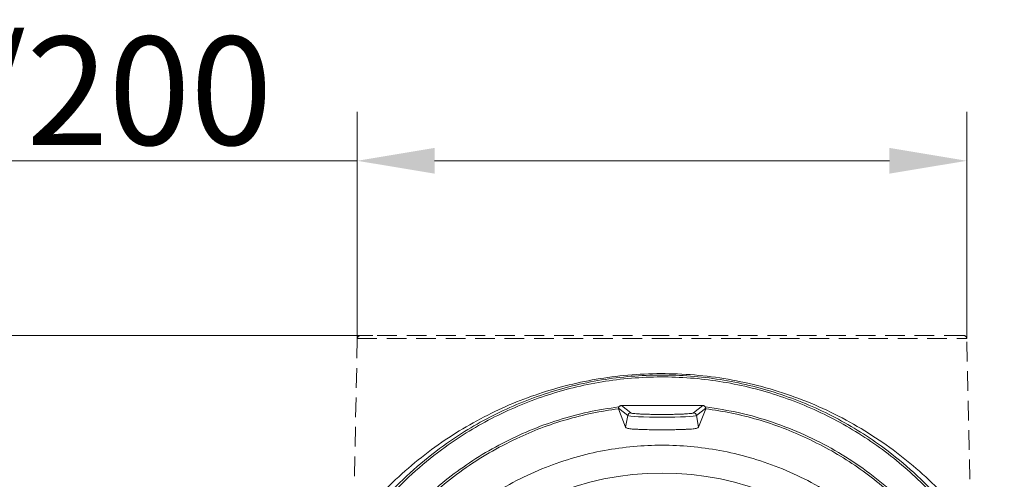
# Model space of a CAD drawing. Extents: x 7510 to 9955, y -1196 to 1522.
# Drawn here: x 9221 to 9539, y 1374 to 1522 of the extents above; entities that cross this region are included whole.
import ezdxf

# ---------------------------------------------------------------- set-up
doc = ezdxf.new("R2010")
doc.units = 0
doc.header["$LTSCALE"] = 5
doc.linetypes.add('HIDDEN', pattern=[1.905, 1.27, -0.635])
doc.layers.add('3', color=1, linetype='Continuous')
doc.layers.add('SLD-0', color=7, linetype='Continuous')
doc.layers.add('Bemaßungen(Brunner)', color=7, linetype='Continuous', lineweight=25)
doc.styles.add('Brunner 2014', font='arial.ttf', dxfattribs={"height": 35})
doc.dimstyles.new('Brunner 2014', dxfattribs={"dimscale": 5, "dimtxt": 35, "dimasz": 5, "dimexe": 3.175, "dimexo": 0, "dimgap": 0.762, "dimtad": 1, "dimdec": 0, "dimrnd": 1e-08, "dimtxsty": 'Brunner 2014', "dimcen": 0.09, "dimdle": 10, "dimclrd": 7, "dimclre": 7, "dimclrt": 7, "dimadec": 1, "dimazin": 2, "dimtfac": 0.666667, "dimtdec": 0, "dimtmove": 0, "dimatfit": 3, "dimldrblk": 'Filled-1', "dimfxl": 1, "dimtolj": 1, "dimlwd": 5, "dimlwe": 5, "dimarcsym": 0})

# ---------------------------------------------------------------- blocks, each defined once
blk = doc.blocks.new('*D102')
at = {"layer": 'Defpoints', "color": 0, "linetype": 'HIDDEN', "lineweight": 5, "transparency": 16777216}
for p in [(9335.25, 1419.99), (8773.25, 152.74), (9231.25, 152.74)]:
    blk.add_point(p, dxfattribs=at)
at = {"layer": 'SLD-0', "color": 7, "linetype": 'Continuous', "lineweight": 5, "transparency": 16777216}
for p, q in [((9335.25, 1419.99), (8757.37, 1419.99)), ((8773.25, 1394.99), (8773.25, 177.74)), ((9231.25, 152.74), (8757.37, 152.74))]:
    blk.add_line(p, q, dxfattribs=at)
at = {"layer": 'SLD-0', "color": 7, "linetype": 'HIDDEN', "lineweight": 5, "transparency": 16777216}
for points in [[(8769.08, 1394.99), (8777.41, 1394.99), (8773.25, 1419.99)], [(8769.08, 177.74), (8777.41, 177.74), (8773.25, 152.74)]]:
    blk.add_solid(points, dxfattribs=at)
at = {"layer": 'SLD-0', "color": 1, "linetype": 'HIDDEN', "lineweight": 15, "transparency": 16777216, "insert": (8733.7, 773.32), "char_height": 35, "attachment_point": 2, "rotation": 90, "style": 'Brunner 2014'}
blk.add_mtext('\\A1;1267', dxfattribs=at)
blk = doc.blocks.new('Filled-1')
at = {"color": 0}
for p, q in [((0, 0), (-1, 0.167)), ((-1, 0.167), (-1, -0.167)), ((-1, 0), (0, 0)), ((-1, -0.167), (0, 0))]:
    blk.add_line(p, q, dxfattribs=at)
at = {"color": 0, "flags": 128}
blk.add_lwpolyline([(-1, -0.167), (0, 0), (-1, 0.167), (-1, -0.167)], dxfattribs=at)
at = {"color": 0}
blk.add_solid([(-1, -0.167), (0, 0), (-1, 0.167), (-1, -0.167)], dxfattribs=at)
blk = doc.blocks.new('*D116')
at = {"layer": 'Bemaßungen(Brunner)', "color": 7, "linetype": 'Continuous', "lineweight": 5, "transparency": 16777216}
for p, q in [((9330.22, 1419.01), (9330.22, 1492.38)), ((9527.22, 1419.01), (9527.22, 1492.38)), ((9330.22, 1476.5), (9087.15, 1476.5)), ((9502.22, 1476.5), (9355.22, 1476.5))]:
    blk.add_line(p, q, dxfattribs=at)
at = {"layer": 'Bemaßungen(Brunner)', "color": 7, "lineweight": 5, "transparency": 16777216}
for points in [[(9355.22, 1480.67), (9355.22, 1472.34), (9330.22, 1476.5)], [(9502.22, 1480.67), (9502.22, 1472.34), (9527.22, 1476.5)]]:
    blk.add_solid(points, dxfattribs=at)
at = {"layer": 'Defpoints', "color": 0, "lineweight": 5, "transparency": 16777216}
for p in [(9527.22, 1476.5), (9330.22, 1419.01), (9527.22, 1419.01)]:
    blk.add_point(p, dxfattribs=at)
at = {"layer": 'Bemaßungen(Brunner)', "color": 1, "lineweight": 15, "transparency": 16777216, "insert": (9196.19, 1499.16), "char_height": 35, "attachment_point": 5, "style": 'Brunner 2014'}
blk.add_mtext('\\A1;%%C180/200', dxfattribs=at)

msp = doc.modelspace()

# ---------------------------------------------------------------- linework, layer by layer
at = {"color": 1, "linetype": 'HIDDEN', "lineweight": 15}
for p, q in [((9330.22, 1419.01), (9329.26, 1373.52)), ((9528.24, 1373.52), (9527.22, 1419.01))]:
    msp.add_line(p, q, dxfattribs=at)
at = {"color": 7, "linetype": 'Continuous', "lineweight": 15}
for p, q in [((9418.61, 1394.98), (9415.6, 1397.36)), ((9415.6, 1397.36), (9426.89, 1397.36)), ((9426.89, 1397.36), (9430.6, 1397.36)), ((9426.89, 1397.36), (9430.6, 1397.36)), ((9430.6, 1397.36), (9441.89, 1397.36)), ((9441.89, 1397.36), (9438.88, 1394.98)), ((9417.62, 1394.16), (9414.65, 1396.51)), ((9416.96, 1390.39), (9414.65, 1396.33)), ((9414.7, 1396.95), (9414.82, 1396.97)), ((9442.84, 1396.51), (9439.87, 1394.16)), ((9442.84, 1396.33), (9440.53, 1390.39)), ((9442.67, 1396.97), (9442.79, 1396.95)), ((9416.96, 1390.39), (9417.62, 1394.16)), ((9440.53, 1390.39), (9439.87, 1394.16))]:
    msp.add_line(p, q, dxfattribs=at)
at = {"color": 7, "linetype": 'Continuous', "lineweight": 15, "flags": 128}
msp.add_lwpolyline([(9439.87, 1394.16), (9439.53, 1394.05), (9438.82, 1393.94), (9437.75, 1393.85), (9436.36, 1393.77), (9434.71, 1393.7), (9432.84, 1393.65), (9430.83, 1393.62), (9428.75, 1393.61), (9426.66, 1393.62), (9424.65, 1393.65), (9422.79, 1393.7), (9421.13, 1393.77), (9419.74, 1393.85), (9418.67, 1393.94), (9417.96, 1394.05), (9417.62, 1394.16)], dxfattribs=at)
at = {"color": 1, "linetype": 'Continuous', "lineweight": 15}
msp.add_circle((9428.75, 1282.04), 93.5, dxfattribs=at)
at = {"color": 7, "linetype": 'Continuous', "lineweight": 15}
for centre, radius, start, end in [((9418.61, 1393.98), 1, 90.2544, 170.0235), ((9438.88, 1393.98), 1, 9.9765, 89.7456), ((9428.75, 1551.69), 162.2, 266.4486, 273.5514)]:
    msp.add_arc(centre, radius, start, end, dxfattribs=at)
for points, knots in [([(9303.79, 1270.3), (9303.56, 1273.7), (9303.08, 1280.5), (9303.42, 1290.83), (9304.57, 1301.3), (9306.67, 1311.86), (9309.72, 1322.37), (9313.71, 1332.68), (9318.64, 1342.69), (9324.47, 1352.25), (9331.12, 1361.26), (9338.52, 1369.6), (9346.56, 1377.21), (9355.13, 1384), (9364.13, 1389.93), (9373.37, 1394.95), (9382.83, 1399.13), (9392.49, 1402.47), (9402.38, 1405.02), (9412.56, 1406.78), (9423.05, 1407.71), (9433.82, 1407.74), (9444.72, 1406.83), (9455.63, 1404.94), (9466.4, 1402.07), (9476.93, 1398.24), (9487.06, 1393.48), (9496.7, 1387.87), (9505.73, 1381.47), (9514.07, 1374.39), (9521.65, 1366.74), (9528.38, 1358.66), (9534.37, 1350.22), (9537.7, 1344.32), (9539.38, 1341.36)], [0, 0, 0, 0, 0.030949, 0.061902, 0.093926, 0.1265, 0.159482, 0.192719, 0.226054, 0.259328, 0.292389, 0.325095, 0.357314, 0.388936, 0.419865, 0.450024, 0.47899, 0.507821, 0.53654, 0.565178, 0.594777, 0.624921, 0.655552, 0.686604, 0.718001, 0.749661, 0.781491, 0.81339, 0.845251, 0.876959, 0.9084, 0.939459, 0.969641, 1, 1, 1, 1]), ([(9526.41, 1357.54), (9523.93, 1360.74), (9518.96, 1367.14), (9510.26, 1375.83), (9501.5, 1383.05), (9492.92, 1388.9), (9484.76, 1393.58), (9476.21, 1397.64), (9467.32, 1401.03), (9458.12, 1403.73), (9448.71, 1405.7), (9439.16, 1406.91), (9429.55, 1407.36), (9419.92, 1407.04), (9410.33, 1405.95), (9400.89, 1404.1), (9391.68, 1401.53), (9382.73, 1398.25), (9374.09, 1394.28), (9365.83, 1389.67), (9357.14, 1383.9), (9348.25, 1376.77), (9339.47, 1368.11), (9331.66, 1358.67), (9324.89, 1348.58), (9319.21, 1337.96), (9314.61, 1326.89), (9311.15, 1315.46), (9308.75, 1303.79), (9308.12, 1295.91), (9307.8, 1291.98)], [0, 0, 0, 0, 0.041515, 0.083096, 0.124582, 0.155781, 0.186998, 0.218139, 0.249361, 0.280719, 0.312094, 0.343369, 0.374523, 0.40583, 0.437226, 0.468588, 0.499797, 0.530984, 0.562318, 0.593706, 0.625039, 0.666574, 0.708235, 0.750041, 0.79179, 0.833295, 0.87492, 0.916698, 0.958451, 1, 1, 1, 1]), ([(9525.66, 1357.29), (9523.82, 1359.69), (9520.16, 1364.48), (9513.95, 1371.18), (9507.27, 1377.44), (9500.06, 1383.21), (9492.4, 1388.43), (9484.29, 1393.08), (9475.82, 1397.1), (9466.99, 1400.47), (9457.88, 1403.15), (9448.54, 1405.09), (9439.08, 1406.3), (9429.55, 1406.74), (9419.99, 1406.42), (9410.49, 1405.34), (9401.13, 1403.52), (9391.99, 1400.96), (9383.1, 1397.7), (9374.54, 1393.78), (9366.33, 1389.2), (9357.72, 1383.48), (9348.89, 1376.39), (9340.17, 1367.8), (9332.42, 1358.43), (9325.69, 1348.4), (9320.04, 1337.85), (9315.47, 1326.85), (9312.04, 1315.49), (9309.65, 1303.9), (9309.02, 1296.07), (9308.71, 1292.16)], [0, 0, 0, 0, 0.031266, 0.062343, 0.093584, 0.12463, 0.155926, 0.187032, 0.218278, 0.249366, 0.280765, 0.312057, 0.343267, 0.374438, 0.40572, 0.437091, 0.46831, 0.49962, 0.530787, 0.562111, 0.593368, 0.624817, 0.666277, 0.707973, 0.749842, 0.791465, 0.833156, 0.874803, 0.916614, 0.958343, 1, 1, 1, 1]), ([(9415.6, 1397.36), (9415.52, 1397.36), (9415.37, 1397.35), (9415.16, 1397.27), (9414.97, 1397.14), (9414.87, 1397.03), (9414.82, 1396.97)], [0, 0, 0, 0, 0.245017, 0.492851, 0.737801, 1, 1, 1, 1]), ([(9442.67, 1396.97), (9442.62, 1397.03), (9442.53, 1397.14), (9442.33, 1397.27), (9442.12, 1397.35), (9441.97, 1397.36), (9441.89, 1397.36)], [0, 0, 0, 0, 0.262172, 0.507149, 0.754959, 1, 1, 1, 1]), ([(9316.32, 1294.59), (9316.69, 1297.65), (9317.42, 1303.76), (9319.45, 1312.8), (9322.15, 1321.67), (9325.59, 1330.33), (9329.73, 1338.72), (9334.56, 1346.78), (9340.06, 1354.46), (9346.25, 1361.73), (9353.06, 1368.5), (9360.49, 1374.73), (9368.46, 1380.32), (9376.94, 1385.23), (9385.86, 1389.42), (9395.18, 1392.81), (9404.82, 1395.43), (9411.41, 1396.45), (9414.7, 1396.95)], [0, 0, 0, 0, 0.062452, 0.124844, 0.187323, 0.249582, 0.312097, 0.374264, 0.436703, 0.49899, 0.561888, 0.624296, 0.687055, 0.749572, 0.81191, 0.874601, 0.937425, 1, 1, 1, 1]), ([(9414.65, 1396.33), (9411.8, 1395.9), (9406.1, 1395.03), (9397.73, 1392.89), (9389.55, 1390.2), (9384.34, 1387.89), (9381.74, 1386.74)], [0, 0, 0, 0, 0.249704, 0.5002, 0.750602, 1, 1, 1, 1]), ([(9414.82, 1396.97), (9414.79, 1396.93), (9414.74, 1396.84), (9414.67, 1396.68), (9414.66, 1396.58), (9414.65, 1396.51)], [0, 0, 0, 0, 0.259614, 0.508471, 1, 1, 1, 1]), ([(9414.65, 1396.33), (9414.65, 1396.35), (9414.64, 1396.38), (9414.65, 1396.47), (9414.65, 1396.51)], [0, 0, 0, 0, 0.49842, 1, 1, 1, 1]), ([(9438.88, 1394.98), (9438.81, 1394.95), (9438.67, 1394.89), (9438.03, 1394.8), (9437.05, 1394.71), (9435.73, 1394.63), (9434.15, 1394.56), (9432.39, 1394.52), (9430.57, 1394.49), (9428.75, 1394.48), (9426.92, 1394.49), (9425.1, 1394.52), (9423.34, 1394.56), (9421.76, 1394.63), (9420.44, 1394.71), (9419.46, 1394.8), (9418.82, 1394.89), (9418.68, 1394.95), (9418.61, 1394.98)], [0, 0, 0, 0, 0.058609, 0.1204303, 0.1845954, 0.25, 0.3154046, 0.3795697, 0.441391, 0.5, 0.558609, 0.6204303, 0.6845954, 0.75, 0.8154046, 0.8795697, 0.941391, 1, 1, 1, 1]), ([(9442.67, 1396.97), (9442.7, 1396.93), (9442.75, 1396.84), (9442.82, 1396.68), (9442.83, 1396.58), (9442.84, 1396.51)], [0, 0, 0, 0, 0.259614, 0.508471, 1, 1, 1, 1]), ([(9442.79, 1396.95), (9446.46, 1396.38), (9453.83, 1395.22), (9464.55, 1392.11), (9474.88, 1388.05), (9484.67, 1383.01), (9493.87, 1377.09), (9502.4, 1370.35), (9510.24, 1362.91), (9514.79, 1357.44), (9517.07, 1354.71)], [0, 0, 0, 0, 0.124588, 0.249873, 0.375208, 0.499867, 0.624603, 0.749923, 0.875268, 1, 1, 1, 1]), ([(9442.84, 1396.33), (9442.84, 1396.35), (9442.85, 1396.38), (9442.84, 1396.47), (9442.84, 1396.51)], [0, 0, 0, 0, 0.4984195, 1, 1, 1, 1]), ([(9475.75, 1386.74), (9473.14, 1387.89), (9467.92, 1390.21), (9459.73, 1392.9), (9451.37, 1395.04), (9445.68, 1395.9), (9442.84, 1396.33)], [0, 0, 0, 0, 0.2503742, 0.5010587, 0.7511676, 1, 1, 1, 1]), ([(9418.7, 1389.8), (9418.23, 1389.87), (9417.3, 1390.02), (9417.08, 1390.27), (9416.96, 1390.39)], [0, 0, 0, 0, 0.49958, 1, 1, 1, 1]), ([(9438.79, 1389.8), (9438.06, 1389.76), (9436.67, 1389.68), (9434.65, 1389.61), (9432.93, 1389.56), (9431.11, 1389.53), (9428.75, 1389.51), (9425.87, 1389.53), (9423.54, 1389.59), (9421.66, 1389.65), (9420.14, 1389.72), (9419.19, 1389.77), (9418.7, 1389.8)], [0, 0, 0, 0, 0.133043, 0.251055, 0.317599, 0.380571, 0.499842, 0.619227, 0.748562, 0.825832, 0.909399, 1, 1, 1, 1]), ([(9440.53, 1390.39), (9440.42, 1390.27), (9440.19, 1390.02), (9439.26, 1389.87), (9438.79, 1389.8)], [0, 0, 0, 0, 0.5000714, 1, 1, 1, 1]), ([(9381.74, 1386.74), (9378.73, 1385.23), (9372.7, 1382.2), (9364.27, 1376.68), (9356.37, 1370.51), (9349.13, 1363.72), (9342.56, 1356.4), (9336.7, 1348.59), (9331.55, 1340.36), (9327.14, 1331.78), (9323.49, 1322.9), (9320.62, 1313.79), (9318.47, 1304.49), (9317.7, 1298.19), (9317.31, 1295.04)], [0, 0, 0, 0, 0.0831458, 0.1667417, 0.2505091, 0.3340828, 0.4172107, 0.5004837, 0.583806, 0.6669243, 0.7501399, 0.8333966, 0.9165192, 1, 1, 1, 1]), ([(9516.32, 1354.44), (9514.51, 1356.65), (9510.87, 1361.06), (9504.75, 1367.2), (9498.16, 1372.92), (9491.11, 1378.11), (9483.66, 1382.8), (9478.39, 1385.42), (9475.75, 1386.74)], [0, 0, 0, 0, 0.1663, 0.333379, 0.500669, 0.667635, 0.833826, 1, 1, 1, 1]), ([(9428.75, 1179.54), (9425.67, 1179.62), (9419.42, 1179.78), (9409.97, 1181.13), (9400.42, 1183.36), (9390.89, 1186.61), (9381.54, 1190.86), (9372.53, 1196.12), (9364.01, 1202.33), (9356.14, 1209.43), (9349.04, 1217.3), (9342.82, 1225.82), (9337.57, 1234.83), (9333.31, 1244.18), (9330.07, 1253.71), (9327.82, 1263.27), (9326.53, 1272.71), (9326.11, 1282.04), (9326.53, 1291.36), (9327.82, 1300.81), (9330.07, 1310.37), (9333.31, 1319.89), (9337.57, 1329.24), (9342.82, 1338.26), (9349.04, 1346.77), (9356.14, 1354.65), (9364.01, 1361.74), (9372.53, 1367.96), (9381.54, 1373.22), (9390.89, 1377.47), (9400.42, 1380.71), (9409.97, 1382.96), (9419.42, 1384.26), (9428.75, 1384.68), (9438.07, 1384.26), (9447.52, 1382.96), (9457.07, 1380.71), (9466.6, 1377.47), (9475.95, 1373.22), (9484.96, 1367.96), (9493.48, 1361.74), (9501.35, 1354.65), (9508.45, 1346.77), (9514.67, 1338.26), (9519.93, 1329.24), (9524.18, 1319.89), (9527.42, 1310.37), (9529.67, 1300.81), (9530.96, 1291.36), (9531.38, 1282.04), (9530.96, 1272.71), (9529.67, 1263.27), (9527.42, 1253.71), (9524.18, 1244.18), (9519.93, 1234.83), (9514.67, 1225.82), (9508.45, 1217.3), (9501.35, 1209.43), (9493.48, 1202.33), (9484.96, 1196.12), (9475.95, 1190.86), (9466.6, 1186.61), (9457.07, 1183.36), (9447.52, 1181.13), (9438.07, 1179.78), (9431.82, 1179.62), (9428.75, 1179.54)], [0, 0, 0, 0, 0.014321, 0.029124, 0.044367, 0.059997, 0.075951, 0.092156, 0.108534, 0.125, 0.141466, 0.157844, 0.174049, 0.190003, 0.205633, 0.220876, 0.235679, 0.25, 0.264321, 0.279124, 0.294367, 0.309997, 0.325951, 0.342156, 0.358534, 0.375, 0.391466, 0.407844, 0.424049, 0.440003, 0.455633, 0.470876, 0.485679, 0.5, 0.514321, 0.529124, 0.544367, 0.559997, 0.575951, 0.592156, 0.608534, 0.625, 0.641466, 0.657844, 0.674049, 0.690003, 0.705633, 0.720876, 0.735679, 0.75, 0.764321, 0.779124, 0.794367, 0.809997, 0.825951, 0.842156, 0.858534, 0.875, 0.891466, 0.907844, 0.924049, 0.940003, 0.955633, 0.970876, 0.985679, 1, 1, 1, 1])]:
    msp.add_open_spline(points, degree=3, knots=knots, dxfattribs=at)
at = {"layer": '3', "linetype": 'HIDDEN', "lineweight": 15}
for p, q in [((9330.22, 1419.01), (9428.75, 1419.01)), ((9428.75, 1419.01), (9527.27, 1419.01))]:
    msp.add_line(p, q, dxfattribs=at)
for centre, start, end in [((9331.22, 1418.99), 90, 178.727), ((9526.27, 1418.99), 1.273, 90)]:
    msp.add_arc(centre, 1, start, end, dxfattribs=at)
for points in [[(9428.75, 1419.99), (9425.82, 1419.99), (9419.87, 1419.99), (9410.89, 1419.99), (9401.79, 1419.99), (9392.73, 1419.99), (9383.83, 1419.99), (9375.26, 1419.99), (9367.15, 1419.99), (9359.66, 1419.99), (9352.91, 1419.99), (9347, 1419.99), (9341.99, 1419.99), (9337.95, 1419.99), (9334.86, 1419.99), (9332.74, 1419.99), (9331.46, 1419.99), (9331.3, 1419.99), (9331.22, 1419.99)], [(9526.27, 1419.99), (9526.19, 1419.99), (9526.04, 1419.99), (9524.76, 1419.99), (9522.63, 1419.99), (9519.54, 1419.99), (9515.5, 1419.99), (9510.49, 1419.99), (9504.58, 1419.99), (9497.83, 1419.99), (9490.34, 1419.99), (9482.23, 1419.99), (9473.66, 1419.99), (9464.76, 1419.99), (9455.7, 1419.99), (9446.61, 1419.99), (9437.62, 1419.99), (9431.67, 1419.99), (9428.75, 1419.99)]]:
    msp.add_open_spline(points, degree=3, knots=[0, 0, 0, 0, 0.057284, 0.116497, 0.177468, 0.239987, 0.303803, 0.368625, 0.434137, 0.5, 0.565863, 0.631375, 0.696197, 0.760013, 0.822532, 0.883503, 0.942716, 1, 1, 1, 1], dxfattribs=at)

# ---------------------------------------------------------------- dimensions: what is measured, and where the dimension line sits
at = {"layer": 'Bemaßungen(Brunner)', "lineweight": 15}
dim = msp.add_linear_dim(base=(9527.22, 1476.5), p1=(9330.22, 1419.01), p2=(9527.22, 1419.01), text='%%C180/200', dimstyle='Brunner 2014', override={"dimclrt": 1}, dxfattribs=at)
dim.commit()
dim.dimension.update_dxf_attribs({"geometry": '*D116', "text_midpoint": (9196.19, 1476.5), "dimtype": 160})
at = {"layer": 'SLD-0', "linetype": 'HIDDEN', "lineweight": 15}
dim = msp.add_linear_dim(base=(8773.25, 152.74), p1=(9335.25, 1419.99), p2=(9231.25, 152.74), angle=90, dimstyle='Brunner 2014', override={"dimclrt": 1}, dxfattribs=at)
dim.commit()
dim.dimension.update_dxf_attribs({"geometry": '*D102', "text_midpoint": (8773.25, 773.32), "dimtype": 160})

doc.saveas('drawing.dxf')
